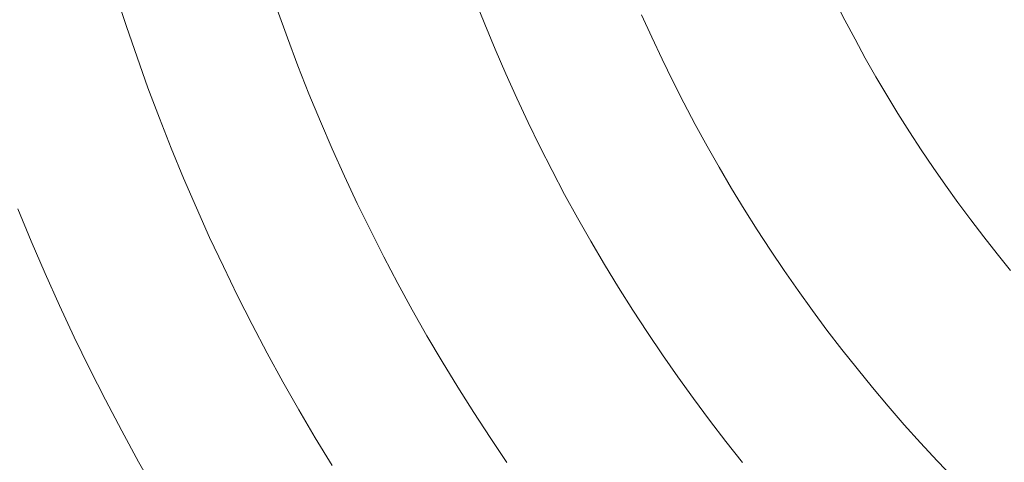
# Model space of a CAD drawing. Units: metres. Extents: x 0.023 to 0.783, y -1.42 to -0.693.
# Drawn here: x 0.361 to 0.381, y -1.202 to -1.193 of the extents above; entities that cross this region are included whole.
import ezdxf

# ---------------------------------------------------------------- set-up
doc = ezdxf.new("R2010")
doc.units = ezdxf.units.M
doc.header["$LTSCALE"] = 2.54
doc.layers.add('Kunstoff Schwarz', color=7, linetype='Continuous', lineweight=5)

msp = doc.modelspace()

# ---------------------------------------------------------------- linework, layer by layer
at = {"layer": 'Kunstoff Schwarz', "color": 7}
for points in [[(0.367497, -1.2023, 0.146653), (0.367155, -1.20174, 0.146653), (0.366823, -1.201174, 0.146653), (0.3665, -1.200604, 0.146653), (0.366185, -1.200028, 0.146653), (0.365879, -1.199448, 0.146653), (0.365583, -1.198863, 0.146653), (0.365296, -1.198273, 0.146653), (0.365018, -1.197679, 0.146653), (0.364749, -1.19708, 0.146653), (0.36449, -1.196478, 0.146653), (0.36424, -1.195871, 0.146653), (0.363999, -1.195261, 0.146653), (0.363768, -1.194647, 0.146653), (0.363547, -1.194029, 0.146653), (0.363336, -1.193409, 0.146653), (0.363134, -1.192784, 0.146653)], [(0.367497, -1.2023, 0.141653), (0.367155, -1.20174, 0.141653), (0.366823, -1.201174, 0.141653), (0.3665, -1.200604, 0.141653), (0.366185, -1.200028, 0.141653), (0.365879, -1.199448, 0.141653), (0.365583, -1.198863, 0.141653), (0.365296, -1.198273, 0.141653), (0.365018, -1.197679, 0.141653), (0.364749, -1.19708, 0.141653), (0.36449, -1.196478, 0.141653), (0.36424, -1.195871, 0.141653), (0.363999, -1.195261, 0.141653), (0.363768, -1.194647, 0.141653), (0.363547, -1.194029, 0.141653), (0.363336, -1.193409, 0.141653), (0.363134, -1.192784, 0.141653)], [(0.375813, -1.202243, 0.146653), (0.375475, -1.201816, 0.146653), (0.375143, -1.201385, 0.146653), (0.374818, -1.200948, 0.146653), (0.3745, -1.200507, 0.146653), (0.374189, -1.20006, 0.146653), (0.373885, -1.199609, 0.146653), (0.373588, -1.199153, 0.146653), (0.373298, -1.198693, 0.146653), (0.373015, -1.198228, 0.146653), (0.372739, -1.197759, 0.146653), (0.37247, -1.197285, 0.146653), (0.372209, -1.196808, 0.146653), (0.371956, -1.196327, 0.146653), (0.37171, -1.195841, 0.146653), (0.371471, -1.195352, 0.146653), (0.37124, -1.194859, 0.146653), (0.371016, -1.194363, 0.146653), (0.370801, -1.193864, 0.146653), (0.370593, -1.193361, 0.146653), (0.370393, -1.192855, 0.146653)], [(0.375813, -1.202243, 0.141653), (0.375475, -1.201816, 0.141653), (0.375143, -1.201385, 0.141653), (0.374818, -1.200948, 0.141653), (0.3745, -1.200507, 0.141653), (0.374189, -1.20006, 0.141653), (0.373885, -1.199609, 0.141653), (0.373588, -1.199153, 0.141653), (0.373298, -1.198693, 0.141653), (0.373015, -1.198228, 0.141653), (0.372739, -1.197759, 0.141653), (0.37247, -1.197285, 0.141653), (0.372209, -1.196808, 0.141653), (0.371956, -1.196327, 0.141653), (0.37171, -1.195841, 0.141653), (0.371471, -1.195352, 0.141653), (0.37124, -1.194859, 0.141653), (0.371016, -1.194363, 0.141653), (0.370801, -1.193864, 0.141653), (0.370593, -1.193361, 0.141653), (0.370393, -1.192855, 0.141653)], [(0.381243, -1.198349, 0.146653), (0.380968, -1.198012, 0.146653), (0.380699, -1.19767, 0.146653), (0.380434, -1.197325, 0.146653), (0.380175, -1.196975, 0.146653), (0.379921, -1.196622, 0.146653), (0.379673, -1.196265, 0.146653), (0.37943, -1.195904, 0.146653), (0.379193, -1.195539, 0.146653), (0.378961, -1.195171, 0.146653), (0.378735, -1.194799, 0.146653), (0.378514, -1.194424, 0.146653), (0.3783, -1.194046, 0.146653), (0.378091, -1.193664, 0.146653), (0.377888, -1.193279, 0.146653), (0.377691, -1.192892, 0.146653)], [(0.381243, -1.198349, 0.141653), (0.380968, -1.198012, 0.141653), (0.380699, -1.19767, 0.141653), (0.380434, -1.197325, 0.141653), (0.380175, -1.196975, 0.141653), (0.379921, -1.196622, 0.141653), (0.379673, -1.196265, 0.141653), (0.37943, -1.195904, 0.141653), (0.379193, -1.195539, 0.141653), (0.378961, -1.195171, 0.141653), (0.378735, -1.194799, 0.141653), (0.378514, -1.194424, 0.141653), (0.3783, -1.194046, 0.141653), (0.378091, -1.193664, 0.141653), (0.377888, -1.193279, 0.141653), (0.377691, -1.192892, 0.141653)], [(0.366388, -1.193065, 0.146653), (0.366593, -1.193636, 0.146653), (0.366807, -1.194204, 0.146653), (0.36703, -1.194769, 0.146653), (0.367261, -1.19533, 0.146653), (0.367501, -1.195887, 0.146653), (0.36775, -1.196441, 0.146653), (0.368008, -1.19699, 0.146653), (0.368274, -1.197536, 0.146653), (0.368548, -1.198077, 0.146653), (0.368831, -1.198614, 0.146653), (0.369122, -1.199146, 0.146653), (0.369421, -1.199674, 0.146653), (0.369729, -1.200198, 0.146653), (0.370044, -1.200716, 0.146653), (0.370368, -1.201229, 0.146653), (0.3707, -1.201738, 0.146653), (0.371039, -1.202241, 0.146653)], [(0.366388, -1.193065, 0.141653), (0.366593, -1.193636, 0.141653), (0.366807, -1.194204, 0.141653), (0.36703, -1.194769, 0.141653), (0.367261, -1.19533, 0.141653), (0.367501, -1.195887, 0.141653), (0.36775, -1.196441, 0.141653), (0.368008, -1.19699, 0.141653), (0.368274, -1.197536, 0.141653), (0.368548, -1.198077, 0.141653), (0.368831, -1.198614, 0.141653), (0.369122, -1.199146, 0.141653), (0.369421, -1.199674, 0.141653), (0.369729, -1.200198, 0.141653), (0.370044, -1.200716, 0.141653), (0.370368, -1.201229, 0.141653), (0.3707, -1.201738, 0.141653), (0.371039, -1.202241, 0.141653)], [(0.373769, -1.19317, 0.146653), (0.373973, -1.193621, 0.146653), (0.374183, -1.19407, 0.146653), (0.3744, -1.194514, 0.146653), (0.374624, -1.194956, 0.146653), (0.374855, -1.195394, 0.146653), (0.375093, -1.195828, 0.146653), (0.375337, -1.196259, 0.146653), (0.375588, -1.196686, 0.146653), (0.375845, -1.197109, 0.146653), (0.376109, -1.197528, 0.146653), (0.376379, -1.197942, 0.146653), (0.376656, -1.198353, 0.146653), (0.376939, -1.198759, 0.146653), (0.377228, -1.199161, 0.146653), (0.377523, -1.199559, 0.146653), (0.377825, -1.199951, 0.146653), (0.378132, -1.20034, 0.146653), (0.378445, -1.200723, 0.146653), (0.378765, -1.201101, 0.146653), (0.379089, -1.201475, 0.146653), (0.37942, -1.201843, 0.146653), (0.379756, -1.202207, 0.146653), (0.380098, -1.202565, 0.146653)], [(0.373769, -1.19317, 0.141653), (0.373973, -1.193621, 0.141653), (0.374183, -1.19407, 0.141653), (0.3744, -1.194514, 0.141653), (0.374624, -1.194956, 0.141653), (0.374855, -1.195394, 0.141653), (0.375093, -1.195828, 0.141653), (0.375337, -1.196259, 0.141653), (0.375588, -1.196686, 0.141653), (0.375845, -1.197109, 0.141653), (0.376109, -1.197528, 0.141653), (0.376379, -1.197942, 0.141653), (0.376656, -1.198353, 0.141653), (0.376939, -1.198759, 0.141653), (0.377228, -1.199161, 0.141653), (0.377523, -1.199559, 0.141653), (0.377825, -1.199951, 0.141653), (0.378132, -1.20034, 0.141653), (0.378445, -1.200723, 0.141653), (0.378765, -1.201101, 0.141653), (0.379089, -1.201475, 0.141653), (0.37942, -1.201843, 0.141653), (0.379756, -1.202207, 0.141653), (0.380098, -1.202565, 0.141653)], [(0.361133, -1.197099, 0.146653), (0.361403, -1.197756, 0.146653), (0.361684, -1.198409, 0.146653), (0.361975, -1.199058, 0.146653), (0.362276, -1.199701, 0.146653), (0.362587, -1.20034, 0.146653), (0.362908, -1.200974, 0.146653), (0.363239, -1.201603, 0.146653), (0.363579, -1.202227, 0.146653), (0.36393, -1.202845, 0.146653)], [(0.361133, -1.197099, 0.141653), (0.361403, -1.197756, 0.141653), (0.361684, -1.198409, 0.141653), (0.361975, -1.199058, 0.141653), (0.362276, -1.199701, 0.141653), (0.362587, -1.20034, 0.141653), (0.362908, -1.200974, 0.141653), (0.363239, -1.201603, 0.141653), (0.363579, -1.202227, 0.141653), (0.36393, -1.202845, 0.141653)]]:
    msp.add_polyline3d(points, dxfattribs=at)
for points in [[(0.363336, -1.193409, 0.141653), (0.363336, -1.193409, 0.146653), (0.363134, -1.192784, 0.146653), (0.363134, -1.192784, 0.141653)], [(0.370593, -1.193361, 0.141653), (0.370593, -1.193361, 0.146653), (0.370393, -1.192855, 0.146653), (0.370393, -1.192855, 0.141653)], [(0.377888, -1.193279, 0.141653), (0.377888, -1.193279, 0.146653), (0.377691, -1.192892, 0.146653), (0.377691, -1.192892, 0.141653)], [(0.366388, -1.193065, 0.141653), (0.366388, -1.193065, 0.146653), (0.366593, -1.193636, 0.146653), (0.366593, -1.193636, 0.141653)], [(0.373769, -1.19317, 0.141653), (0.373769, -1.19317, 0.146653), (0.373973, -1.193621, 0.146653), (0.373973, -1.193621, 0.141653)], [(0.378091, -1.193664, 0.141653), (0.378091, -1.193664, 0.146653), (0.377888, -1.193279, 0.146653), (0.377888, -1.193279, 0.141653)], [(0.363547, -1.194029, 0.141653), (0.363547, -1.194029, 0.146653), (0.363336, -1.193409, 0.146653), (0.363336, -1.193409, 0.141653)], [(0.370801, -1.193864, 0.141653), (0.370801, -1.193864, 0.146653), (0.370593, -1.193361, 0.146653), (0.370593, -1.193361, 0.141653)], [(0.366593, -1.193636, 0.141653), (0.366593, -1.193636, 0.146653), (0.366807, -1.194204, 0.146653), (0.366807, -1.194204, 0.141653)], [(0.373973, -1.193621, 0.141653), (0.373973, -1.193621, 0.146653), (0.374183, -1.19407, 0.146653), (0.374183, -1.19407, 0.141653)], [(0.3783, -1.194046, 0.141653), (0.3783, -1.194046, 0.146653), (0.378091, -1.193664, 0.146653), (0.378091, -1.193664, 0.141653)], [(0.371016, -1.194363, 0.141653), (0.371016, -1.194363, 0.146653), (0.370801, -1.193864, 0.146653), (0.370801, -1.193864, 0.141653)], [(0.363768, -1.194647, 0.141653), (0.363768, -1.194647, 0.146653), (0.363547, -1.194029, 0.146653), (0.363547, -1.194029, 0.141653)], [(0.374183, -1.19407, 0.141653), (0.374183, -1.19407, 0.146653), (0.3744, -1.194514, 0.146653), (0.3744, -1.194514, 0.141653)], [(0.378514, -1.194424, 0.141653), (0.378514, -1.194424, 0.146653), (0.3783, -1.194046, 0.146653), (0.3783, -1.194046, 0.141653)], [(0.366807, -1.194204, 0.141653), (0.366807, -1.194204, 0.146653), (0.36703, -1.194769, 0.146653), (0.36703, -1.194769, 0.141653)], [(0.37124, -1.194859, 0.141653), (0.37124, -1.194859, 0.146653), (0.371016, -1.194363, 0.146653), (0.371016, -1.194363, 0.141653)], [(0.378735, -1.194799, 0.141653), (0.378735, -1.194799, 0.146653), (0.378514, -1.194424, 0.146653), (0.378514, -1.194424, 0.141653)], [(0.363999, -1.195261, 0.141653), (0.363999, -1.195261, 0.146653), (0.363768, -1.194647, 0.146653), (0.363768, -1.194647, 0.141653)], [(0.3744, -1.194514, 0.141653), (0.3744, -1.194514, 0.146653), (0.374624, -1.194956, 0.146653), (0.374624, -1.194956, 0.141653)], [(0.36703, -1.194769, 0.141653), (0.36703, -1.194769, 0.146653), (0.367261, -1.19533, 0.146653), (0.367261, -1.19533, 0.141653)], [(0.371471, -1.195352, 0.141653), (0.371471, -1.195352, 0.146653), (0.37124, -1.194859, 0.146653), (0.37124, -1.194859, 0.141653)], [(0.378961, -1.195171, 0.141653), (0.378961, -1.195171, 0.146653), (0.378735, -1.194799, 0.146653), (0.378735, -1.194799, 0.141653)], [(0.374624, -1.194956, 0.141653), (0.374624, -1.194956, 0.146653), (0.374855, -1.195394, 0.146653), (0.374855, -1.195394, 0.141653)], [(0.36424, -1.195871, 0.141653), (0.36424, -1.195871, 0.146653), (0.363999, -1.195261, 0.146653), (0.363999, -1.195261, 0.141653)], [(0.379193, -1.195539, 0.141653), (0.379193, -1.195539, 0.146653), (0.378961, -1.195171, 0.146653), (0.378961, -1.195171, 0.141653)], [(0.367261, -1.19533, 0.141653), (0.367261, -1.19533, 0.146653), (0.367501, -1.195887, 0.146653), (0.367501, -1.195887, 0.141653)], [(0.37171, -1.195841, 0.141653), (0.37171, -1.195841, 0.146653), (0.371471, -1.195352, 0.146653), (0.371471, -1.195352, 0.141653)], [(0.374855, -1.195394, 0.141653), (0.374855, -1.195394, 0.146653), (0.375093, -1.195828, 0.146653), (0.375093, -1.195828, 0.141653)], [(0.37943, -1.195904, 0.141653), (0.37943, -1.195904, 0.146653), (0.379193, -1.195539, 0.146653), (0.379193, -1.195539, 0.141653)], [(0.36449, -1.196478, 0.141653), (0.36449, -1.196478, 0.146653), (0.36424, -1.195871, 0.146653), (0.36424, -1.195871, 0.141653)], [(0.367501, -1.195887, 0.141653), (0.367501, -1.195887, 0.146653), (0.36775, -1.196441, 0.146653), (0.36775, -1.196441, 0.141653)], [(0.371956, -1.196327, 0.141653), (0.371956, -1.196327, 0.146653), (0.37171, -1.195841, 0.146653), (0.37171, -1.195841, 0.141653)], [(0.375093, -1.195828, 0.141653), (0.375093, -1.195828, 0.146653), (0.375337, -1.196259, 0.146653), (0.375337, -1.196259, 0.141653)], [(0.379673, -1.196265, 0.141653), (0.379673, -1.196265, 0.146653), (0.37943, -1.195904, 0.146653), (0.37943, -1.195904, 0.141653)], [(0.375337, -1.196259, 0.141653), (0.375337, -1.196259, 0.146653), (0.375588, -1.196686, 0.146653), (0.375588, -1.196686, 0.141653)], [(0.379921, -1.196622, 0.141653), (0.379921, -1.196622, 0.146653), (0.379673, -1.196265, 0.146653), (0.379673, -1.196265, 0.141653)], [(0.364749, -1.19708, 0.141653), (0.364749, -1.19708, 0.146653), (0.36449, -1.196478, 0.146653), (0.36449, -1.196478, 0.141653)], [(0.36775, -1.196441, 0.141653), (0.36775, -1.196441, 0.146653), (0.368008, -1.19699, 0.146653), (0.368008, -1.19699, 0.141653)], [(0.372209, -1.196808, 0.141653), (0.372209, -1.196808, 0.146653), (0.371956, -1.196327, 0.146653), (0.371956, -1.196327, 0.141653)], [(0.375588, -1.196686, 0.141653), (0.375588, -1.196686, 0.146653), (0.375845, -1.197109, 0.146653), (0.375845, -1.197109, 0.141653)], [(0.380175, -1.196975, 0.141653), (0.380175, -1.196975, 0.146653), (0.379921, -1.196622, 0.146653), (0.379921, -1.196622, 0.141653)], [(0.37247, -1.197285, 0.141653), (0.37247, -1.197285, 0.146653), (0.372209, -1.196808, 0.146653), (0.372209, -1.196808, 0.141653)], [(0.361133, -1.197099, 0.141653), (0.361133, -1.197099, 0.146653), (0.361403, -1.197756, 0.146653), (0.361403, -1.197756, 0.141653)], [(0.365018, -1.197679, 0.141653), (0.365018, -1.197679, 0.146653), (0.364749, -1.19708, 0.146653), (0.364749, -1.19708, 0.141653)], [(0.368008, -1.19699, 0.141653), (0.368008, -1.19699, 0.146653), (0.368274, -1.197536, 0.146653), (0.368274, -1.197536, 0.141653)], [(0.380434, -1.197325, 0.141653), (0.380434, -1.197325, 0.146653), (0.380175, -1.196975, 0.146653), (0.380175, -1.196975, 0.141653)], [(0.372739, -1.197759, 0.141653), (0.372739, -1.197759, 0.146653), (0.37247, -1.197285, 0.146653), (0.37247, -1.197285, 0.141653)], [(0.375845, -1.197109, 0.141653), (0.375845, -1.197109, 0.146653), (0.376109, -1.197528, 0.146653), (0.376109, -1.197528, 0.141653)], [(0.380699, -1.19767, 0.141653), (0.380699, -1.19767, 0.146653), (0.380434, -1.197325, 0.146653), (0.380434, -1.197325, 0.141653)], [(0.365296, -1.198273, 0.141653), (0.365296, -1.198273, 0.146653), (0.365018, -1.197679, 0.146653), (0.365018, -1.197679, 0.141653)], [(0.368274, -1.197536, 0.141653), (0.368274, -1.197536, 0.146653), (0.368548, -1.198077, 0.146653), (0.368548, -1.198077, 0.141653)], [(0.376109, -1.197528, 0.141653), (0.376109, -1.197528, 0.146653), (0.376379, -1.197942, 0.146653), (0.376379, -1.197942, 0.141653)], [(0.380968, -1.198012, 0.141653), (0.380968, -1.198012, 0.146653), (0.380699, -1.19767, 0.146653), (0.380699, -1.19767, 0.141653)], [(0.361403, -1.197756, 0.141653), (0.361403, -1.197756, 0.146653), (0.361684, -1.198409, 0.146653), (0.361684, -1.198409, 0.141653)], [(0.373015, -1.198228, 0.141653), (0.373015, -1.198228, 0.146653), (0.372739, -1.197759, 0.146653), (0.372739, -1.197759, 0.141653)], [(0.368548, -1.198077, 0.141653), (0.368548, -1.198077, 0.146653), (0.368831, -1.198614, 0.146653), (0.368831, -1.198614, 0.141653)], [(0.376379, -1.197942, 0.141653), (0.376379, -1.197942, 0.146653), (0.376656, -1.198353, 0.146653), (0.376656, -1.198353, 0.141653)], [(0.381243, -1.198349, 0.141653), (0.381243, -1.198349, 0.146653), (0.380968, -1.198012, 0.146653), (0.380968, -1.198012, 0.141653)], [(0.365583, -1.198863, 0.141653), (0.365583, -1.198863, 0.146653), (0.365296, -1.198273, 0.146653), (0.365296, -1.198273, 0.141653)], [(0.373298, -1.198693, 0.141653), (0.373298, -1.198693, 0.146653), (0.373015, -1.198228, 0.146653), (0.373015, -1.198228, 0.141653)], [(0.361684, -1.198409, 0.141653), (0.361684, -1.198409, 0.146653), (0.361975, -1.199058, 0.146653), (0.361975, -1.199058, 0.141653)], [(0.376656, -1.198353, 0.141653), (0.376656, -1.198353, 0.146653), (0.376939, -1.198759, 0.146653), (0.376939, -1.198759, 0.141653)], [(0.368831, -1.198614, 0.141653), (0.368831, -1.198614, 0.146653), (0.369122, -1.199146, 0.146653), (0.369122, -1.199146, 0.141653)], [(0.373588, -1.199153, 0.141653), (0.373588, -1.199153, 0.146653), (0.373298, -1.198693, 0.146653), (0.373298, -1.198693, 0.141653)], [(0.365879, -1.199448, 0.141653), (0.365879, -1.199448, 0.146653), (0.365583, -1.198863, 0.146653), (0.365583, -1.198863, 0.141653)], [(0.376939, -1.198759, 0.141653), (0.376939, -1.198759, 0.146653), (0.377228, -1.199161, 0.146653), (0.377228, -1.199161, 0.141653)], [(0.361975, -1.199058, 0.141653), (0.361975, -1.199058, 0.146653), (0.362276, -1.199701, 0.146653), (0.362276, -1.199701, 0.141653)], [(0.369122, -1.199146, 0.141653), (0.369122, -1.199146, 0.146653), (0.369421, -1.199674, 0.146653), (0.369421, -1.199674, 0.141653)], [(0.373885, -1.199609, 0.141653), (0.373885, -1.199609, 0.146653), (0.373588, -1.199153, 0.146653), (0.373588, -1.199153, 0.141653)], [(0.377228, -1.199161, 0.141653), (0.377228, -1.199161, 0.146653), (0.377523, -1.199559, 0.146653), (0.377523, -1.199559, 0.141653)], [(0.366185, -1.200028, 0.141653), (0.366185, -1.200028, 0.146653), (0.365879, -1.199448, 0.146653), (0.365879, -1.199448, 0.141653)], [(0.369421, -1.199674, 0.141653), (0.369421, -1.199674, 0.146653), (0.369729, -1.200198, 0.146653), (0.369729, -1.200198, 0.141653)], [(0.374189, -1.20006, 0.141653), (0.374189, -1.20006, 0.146653), (0.373885, -1.199609, 0.146653), (0.373885, -1.199609, 0.141653)], [(0.377523, -1.199559, 0.141653), (0.377523, -1.199559, 0.146653), (0.377825, -1.199951, 0.146653), (0.377825, -1.199951, 0.141653)], [(0.362276, -1.199701, 0.141653), (0.362276, -1.199701, 0.146653), (0.362587, -1.20034, 0.146653), (0.362587, -1.20034, 0.141653)], [(0.3665, -1.200604, 0.141653), (0.3665, -1.200604, 0.146653), (0.366185, -1.200028, 0.146653), (0.366185, -1.200028, 0.141653)], [(0.3745, -1.200507, 0.141653), (0.3745, -1.200507, 0.146653), (0.374189, -1.20006, 0.146653), (0.374189, -1.20006, 0.141653)], [(0.377825, -1.199951, 0.141653), (0.377825, -1.199951, 0.146653), (0.378132, -1.20034, 0.146653), (0.378132, -1.20034, 0.141653)], [(0.369729, -1.200198, 0.141653), (0.369729, -1.200198, 0.146653), (0.370044, -1.200716, 0.146653), (0.370044, -1.200716, 0.141653)], [(0.362587, -1.20034, 0.141653), (0.362587, -1.20034, 0.146653), (0.362908, -1.200974, 0.146653), (0.362908, -1.200974, 0.141653)], [(0.378132, -1.20034, 0.141653), (0.378132, -1.20034, 0.146653), (0.378445, -1.200723, 0.146653), (0.378445, -1.200723, 0.141653)], [(0.366823, -1.201174, 0.141653), (0.366823, -1.201174, 0.146653), (0.3665, -1.200604, 0.146653), (0.3665, -1.200604, 0.141653)], [(0.374818, -1.200948, 0.141653), (0.374818, -1.200948, 0.146653), (0.3745, -1.200507, 0.146653), (0.3745, -1.200507, 0.141653)], [(0.370044, -1.200716, 0.141653), (0.370044, -1.200716, 0.146653), (0.370368, -1.201229, 0.146653), (0.370368, -1.201229, 0.141653)], [(0.378445, -1.200723, 0.141653), (0.378445, -1.200723, 0.146653), (0.378765, -1.201101, 0.146653), (0.378765, -1.201101, 0.141653)], [(0.362908, -1.200974, 0.141653), (0.362908, -1.200974, 0.146653), (0.363239, -1.201603, 0.146653), (0.363239, -1.201603, 0.141653)], [(0.375143, -1.201385, 0.141653), (0.375143, -1.201385, 0.146653), (0.374818, -1.200948, 0.146653), (0.374818, -1.200948, 0.141653)], [(0.367155, -1.20174, 0.141653), (0.367155, -1.20174, 0.146653), (0.366823, -1.201174, 0.146653), (0.366823, -1.201174, 0.141653)], [(0.370368, -1.201229, 0.141653), (0.370368, -1.201229, 0.146653), (0.3707, -1.201738, 0.146653), (0.3707, -1.201738, 0.141653)], [(0.378765, -1.201101, 0.141653), (0.378765, -1.201101, 0.146653), (0.379089, -1.201475, 0.146653), (0.379089, -1.201475, 0.141653)], [(0.375475, -1.201816, 0.141653), (0.375475, -1.201816, 0.146653), (0.375143, -1.201385, 0.146653), (0.375143, -1.201385, 0.141653)], [(0.379089, -1.201475, 0.141653), (0.379089, -1.201475, 0.146653), (0.37942, -1.201843, 0.146653), (0.37942, -1.201843, 0.141653)], [(0.363239, -1.201603, 0.141653), (0.363239, -1.201603, 0.146653), (0.363579, -1.202227, 0.146653), (0.363579, -1.202227, 0.141653)], [(0.367497, -1.2023, 0.141653), (0.367497, -1.2023, 0.146653), (0.367155, -1.20174, 0.146653), (0.367155, -1.20174, 0.141653)], [(0.3707, -1.201738, 0.141653), (0.3707, -1.201738, 0.146653), (0.371039, -1.202241, 0.146653), (0.371039, -1.202241, 0.141653)], [(0.375813, -1.202243, 0.141653), (0.375813, -1.202243, 0.146653), (0.375475, -1.201816, 0.146653), (0.375475, -1.201816, 0.141653)], [(0.37942, -1.201843, 0.141653), (0.37942, -1.201843, 0.146653), (0.379756, -1.202207, 0.146653), (0.379756, -1.202207, 0.141653)], [(0.363579, -1.202227, 0.141653), (0.363579, -1.202227, 0.146653), (0.36393, -1.202845, 0.146653), (0.36393, -1.202845, 0.141653)], [(0.379756, -1.202207, 0.141653), (0.379756, -1.202207, 0.146653), (0.380098, -1.202565, 0.146653), (0.380098, -1.202565, 0.141653)]]:
    msp.add_3dface(points, dxfattribs=at)

doc.saveas('drawing.dxf')
